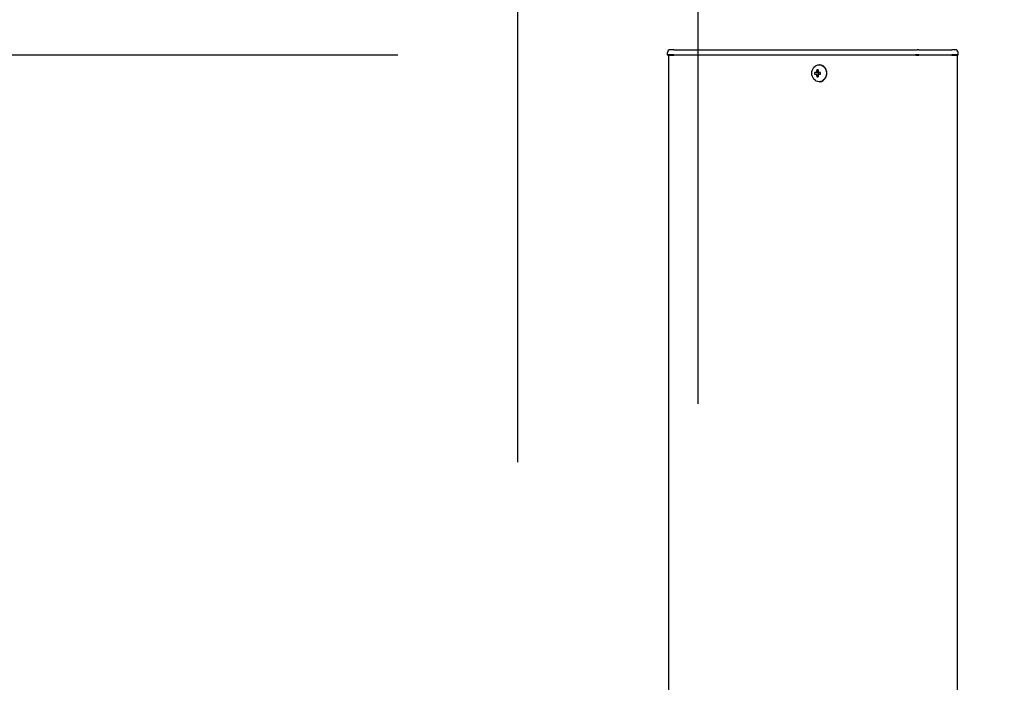
# Model space of a CAD drawing. Extents: x 0 to 21000, y 0 to 14850.
# Drawn here: x 2656 to 3202, y 12582 to 12949 of the extents above; entities that cross this region are included whole.
import ezdxf

# ---------------------------------------------------------------- set-up
doc = ezdxf.new("R2010")
doc.units = 0
doc.header["$LTSCALE"] = 15
doc.layers.get('DEFPOINTS').update_dxf_attribs({"linetype": 'CONTINUOUS'})
doc.layers.add('P001', color=131, linetype='CONTINUOUS')
doc.layers.add('P_2DIM', color=6, linetype='CONTINUOUS')
doc.styles.add('BIGFONT', font='simplex.shx', dxfattribs={"bigfont": 'bigfont.shx'})
doc.dimstyles.new('DIMBIGFONT$0', dxfattribs={"dimscale": 50, "dimtxt": 3, "dimasz": 2, "dimexe": 1.5, "dimexo": 3, "dimgap": 0.75, "dimtad": 1, "dimdec": 1, "dimdsep": 46, "dimtxsty": 'BIGFONT', "dimsah": 1, "dimcen": 0, "dimclrt": 230, "dimadec": 1, "dimazin": 2, "dimtfac": 0.6, "dimtdec": 1, "dimtofl": 0, "dimtmove": 2, "dimatfit": 3, "dimfxl": 0, "dimtvp": 1, "dimtolj": 1, "dimarcsym": 0})

# ---------------------------------------------------------------- blocks, each defined once
blk = doc.blocks.new('*D15')
at = {"layer": 'DEFPOINTS', "color": 0}
for p in [(1934.91, 12929.52), (3015.41, 12929.52), (2884.91, 12429.52)]:
    blk.add_point(p, dxfattribs=at)
at = {"layer": 'P_2DIM', "color": 0, "lineweight": -2}
for p, q in [((2865.41, 12929.52), (1859.91, 12929.52)), ((1934.91, 12529.52), (1934.91, 12829.52)), ((2734.91, 12429.52), (1859.91, 12429.52))]:
    blk.add_line(p, q, dxfattribs=at)
at = {"layer": 'P_2DIM', "color": 0}
for points in [[(1918.24, 12829.52), (1951.58, 12829.52), (1934.91, 12929.52)], [(1918.24, 12529.52), (1951.58, 12529.52), (1934.91, 12429.52)]]:
    blk.add_solid(points, dxfattribs=at)
at = {"layer": 'P_2DIM', "color": 230, "insert": (1737.1, 12495.22), "char_height": 150, "attachment_point": 1, "rotation": 90, "style": 'BIGFONT'}
blk.add_mtext('\\A1;500', dxfattribs=at)
blk = doc.blocks.new('*D5')
at = {"layer": 'DEFPOINTS', "color": 0}
for p in [(3231.91, 13246.49), (3031.91, 12586.27), (3231.91, 12586.27)]:
    blk.add_point(p, dxfattribs=at)
at = {"layer": 'P_2DIM', "color": 0, "lineweight": -2}
for p, q in [((3031.91, 12736.27), (3031.91, 13321.49)), ((3231.91, 12736.27), (3231.91, 13321.49)), ((2931.91, 13246.49), (2831.91, 13246.49)), ((3031.91, 13246.49), (3231.91, 13246.49)), ((3331.91, 13246.49), (3431.91, 13246.49))]:
    blk.add_line(p, q, dxfattribs=at)
at = {"layer": 'P_2DIM', "color": 0}
for points in [[(2931.91, 13263.15), (2931.91, 13229.82), (3031.91, 13246.49)], [(3331.91, 13263.15), (3331.91, 13229.82), (3231.91, 13246.49)]]:
    blk.add_solid(points, dxfattribs=at)
at = {"layer": 'P_2DIM', "color": 230, "insert": (3090.69, 13504.88), "char_height": 150, "attachment_point": 1, "style": 'BIGFONT'}
blk.add_mtext('\\A1;200', dxfattribs=at)
blk = doc.blocks.new('*D6')
at = {"layer": 'DEFPOINTS', "color": 0}
for p in [(2931.91, 13646.49), (3031.91, 12586.27), (2931.91, 12554.02)]:
    blk.add_point(p, dxfattribs=at)
at = {"layer": 'P_2DIM', "color": 0, "lineweight": -2}
for p, q in [((2931.91, 12704.02), (2931.91, 13721.49)), ((3031.91, 12736.27), (3031.91, 13721.49)), ((2831.91, 13646.49), (2731.91, 13646.49)), ((3031.91, 13646.49), (2931.91, 13646.49)), ((3131.91, 13646.49), (3231.91, 13646.49))]:
    blk.add_line(p, q, dxfattribs=at)
at = {"layer": 'P_2DIM', "color": 0}
for points in [[(2831.91, 13663.15), (2831.91, 13629.82), (2931.91, 13646.49)], [(3131.91, 13663.15), (3131.91, 13629.82), (3031.91, 13646.49)]]:
    blk.add_solid(points, dxfattribs=at)
at = {"layer": 'P_2DIM', "color": 230, "insert": (2965.43, 13864.5), "char_height": 150, "attachment_point": 1, "style": 'BIGFONT'}
blk.add_mtext('\\A1;100', dxfattribs=at)
blk = doc.blocks.new('*D28')
at = {"layer": 'DEFPOINTS', "color": 0}
for p in [(10431.91, 13646.75), (3031.91, 12586.27), (10431.91, 12540.52)]:
    blk.add_point(p, dxfattribs=at)
at = {"layer": 'P_2DIM', "color": 0, "lineweight": -2}
for p, q in [((3031.91, 12736.27), (3031.91, 13721.75)), ((10431.91, 12690.52), (10431.91, 13721.75)), ((3131.91, 13646.75), (10331.91, 13646.75))]:
    blk.add_line(p, q, dxfattribs=at)
at = {"layer": 'P_2DIM', "color": 0}
for points in [[(3131.91, 13663.42), (3131.91, 13630.09), (3031.91, 13646.75)], [(10331.91, 13663.42), (10331.91, 13630.09), (10431.91, 13646.75)]]:
    blk.add_solid(points, dxfattribs=at)
at = {"layer": 'P_2DIM', "color": 230, "insert": (6671.19, 13759.25), "char_height": 150, "attachment_point": 5, "style": 'BIGFONT'}
blk.add_mtext('\\A1;200x37@7400', dxfattribs=at)
blk = doc.blocks.new('*D7')
at = {"layer": 'DEFPOINTS', "color": 0}
for p in [(2931.91, 13979.99), (2931.91, 12554.02), (10531.91, 12554.02)]:
    blk.add_point(p, dxfattribs=at)
at = {"layer": 'P_2DIM', "color": 0, "lineweight": -2}
for p, q in [((2931.91, 12704.02), (2931.91, 14054.99)), ((10531.91, 12704.02), (10531.91, 14054.99)), ((10431.91, 13979.99), (3031.91, 13979.99))]:
    blk.add_line(p, q, dxfattribs=at)
at = {"layer": 'P_2DIM', "color": 0}
for points in [[(3031.91, 13996.66), (3031.91, 13963.32), (2931.91, 13979.99)], [(10431.91, 13996.66), (10431.91, 13963.32), (10531.91, 13979.99)]]:
    blk.add_solid(points, dxfattribs=at)
at = {"layer": 'P_2DIM', "color": 230, "insert": (6731.91, 14092.49), "char_height": 150, "attachment_point": 5, "style": 'BIGFONT'}
blk.add_mtext('\\A1;7600', dxfattribs=at)
blk = doc.blocks.new('*D38')
at = {"layer": 'DEFPOINTS', "color": 0}
for p in [(3015.16, 12929.52), (1534.91, 8929.52), (3015.16, 8929.52)]:
    blk.add_point(p, dxfattribs=at)
at = {"layer": 'P_2DIM', "color": 0, "lineweight": -2}
for p, q in [((2865.16, 12929.52), (1459.91, 12929.52)), ((1534.91, 12829.52), (1534.91, 9029.52)), ((2865.16, 8929.52), (1459.91, 8929.52))]:
    blk.add_line(p, q, dxfattribs=at)
at = {"layer": 'P_2DIM', "color": 0}
for points in [[(1518.24, 12829.52), (1551.58, 12829.52), (1534.91, 12929.52)], [(1518.24, 9029.52), (1551.58, 9029.52), (1534.91, 8929.52)]]:
    blk.add_solid(points, dxfattribs=at)
at = {"layer": 'P_2DIM', "color": 230, "insert": (1422.41, 10929.52), "char_height": 150, "attachment_point": 5, "rotation": 90, "style": 'BIGFONT'}
blk.add_mtext('\\A1;4000', dxfattribs=at)

msp = doc.modelspace()

# ---------------------------------------------------------------- linework, layer by layer
at = {"layer": 'P001'}
for p, q in [((3014.91, 12929.77), (3014.91, 12931.02)), ((3018.41, 12932.52), (3016.41, 12932.52)), ((3018.41, 12932.52), (3048.61, 12932.52)), ((3048.61, 12932.52), (3050.61, 12932.52)), ((3050.61, 12932.52), (3153.14, 12932.52)), ((3154.14, 12932.52), (3153.14, 12932.52)), ((3154.14, 12932.52), (3170.91, 12932.52)), ((3170.91, 12932.52), (3172.41, 12932.52)), ((3174.41, 12932.52), (3172.41, 12932.52)), ((3175.91, 12929.77), (3175.91, 12931.02)), ((3018.41, 12929.77), (3014.91, 12929.77)), ((3015.16, 12929.52), (3014.91, 12929.77)), ((3015.16, 12929.52), (3018.41, 12929.52)), ((3015.41, 12929.52), (3015.41, 8929.52)), ((3018.41, 12929.77), (3048.61, 12929.77)), ((3048.61, 12929.52), (3018.41, 12929.52)), ((3048.61, 12929.77), (3049.86, 12929.77)), ((3049.98, 12929.52), (3048.61, 12929.52)), ((3049.86, 12929.77), (3152.39, 12929.77)), ((3152.51, 12929.52), (3049.98, 12929.52)), ((3154.14, 12929.77), (3152.39, 12929.77)), ((3152.51, 12929.52), (3154.14, 12929.52)), ((3154.14, 12929.77), (3172.41, 12929.77)), ((3172.41, 12929.52), (3154.14, 12929.52)), ((3175.91, 12929.77), (3172.41, 12929.77)), ((3172.41, 12929.52), (3175.66, 12929.52)), ((3175.41, 12929.52), (3175.41, 8929.52)), ((3175.66, 12929.52), (3175.91, 12929.77)), ((3097.4, 12920.02), (3096.3, 12920.02)), ((3098.27, 12920.02), (3097.4, 12920.02)), ((3098.3, 12920.53), (3097.55, 12921.46)), ((3099.67, 12920.02), (3098.27, 12920.02)), ((3098.55, 12920.02), (3098.55, 12919.02)), ((3099.07, 12924.22), (3098.92, 12924.22)), ((3099.59, 12919.02), (3099.59, 12920.02)), ((3096.3, 12919.02), (3097.4, 12919.02)), ((3098.27, 12919.02), (3097.4, 12919.02)), ((3098.3, 12918.51), (3097.55, 12917.58)), ((3098.27, 12919.02), (3099.67, 12919.02)), ((3099.07, 12914.82), (3098.92, 12914.82))]:
    msp.add_line(p, q, dxfattribs=at)
for centre, start, end in [((3016.41, 12931.02), 90, 180), ((3174.41, 12931.02), 0, 90)]:
    msp.add_arc(centre, 1.5, start, end, dxfattribs=at)
msp.add_ellipse((3098.92, 12919.52), major_axis=(0, -4.7), ratio=0.866025, dxfattribs=at)
for centre, major_axis, ratio, start_param, end_param in [((3101.54, 12919.52), (0, 5.96), 0.881294, 1.486787, 1.654806), ((3100.44, 12919.52), (0, 6.1), 0.5, 1.247006, 1.488737), ((3100.51, 12918.33), (5.69, -1.76), 0.456343, 2.083494, 2.251513), ((3101.31, 12919.52), (0, -6.1), 0.5, 4.388598, 4.63033), ((3099.07, 12919.52), (0, -4.7), 0.866025, 0, 3.141593), ((3099.48, 12919.52), (0, -5.96), 0.031392, 1.486787, 1.654806), ((3100.44, 12919.52), (0, 6.1), 0.5, 1.652856, 1.894587), ((3100.51, 12920.71), (-5.69, -1.76), 0.456343, 0.89008, 1.058099), ((3101.31, 12919.52), (0, -6.1), 0.5, 4.794448, 5.036179)]:
    msp.add_ellipse(centre, major_axis=major_axis, ratio=ratio, start_param=start_param, end_param=end_param, dxfattribs=at)

# ---------------------------------------------------------------- dimensions: what is measured, and where the dimension line sits
at = {"layer": 'P_2DIM'}
dim = msp.add_linear_dim(base=(2931.91, 13979.99), p1=(10531.91, 12554.02), p2=(2931.91, 12554.02), dimstyle='DIMBIGFONT$0', override={"dimtmove": 0}, dxfattribs=at)
dim.commit()
dim.dimension.update_dxf_attribs({"geometry": '*D7', "text_midpoint": (6731.91, 14092.49)})
dim = msp.add_linear_dim(base=(2931.91, 13646.49), p1=(3031.91, 12586.27), p2=(2931.91, 12554.02), dimstyle='DIMBIGFONT$0', override={"dimtofl": 1, "dimtmove": 2}, dxfattribs=at)
dim.commit()
dim.dimension.update_dxf_attribs({"geometry": '*D6', "text_midpoint": (3144, 13789.5), "dimtype": 160})
dim = msp.add_linear_dim(base=(10431.91, 13646.75), p1=(3031.91, 12586.27), p2=(10431.91, 12540.52), text='200x37@<>', dimstyle='DIMBIGFONT$0', override={"dimtmove": 0}, dxfattribs=at)
dim.commit()
dim.dimension.update_dxf_attribs({"geometry": '*D28', "text_midpoint": (6671.19, 13646.75), "dimtype": 160})
for base, p1, p2, angle, picture, middle in [((3231.91, 13246.49), (3031.91, 12586.27), (3231.91, 12586.27), 180, '*D5', (3283.54, 13429.88)), ((1934.91, 12929.52), (2884.91, 12429.52), (3015.41, 12929.52), 270, '*D15', (1812.1, 12688.07))]:
    dim = msp.add_linear_dim(base=base, p1=p1, p2=p2, angle=angle, dimstyle='DIMBIGFONT$0', override={"dimtofl": 1}, dxfattribs=at)
    dim.commit()
    dim.dimension.update_dxf_attribs({"geometry": picture, "text_midpoint": middle, "dimtype": 160})
dim = msp.add_linear_dim(base=(1534.91, 8929.52), p1=(3015.16, 12929.52), p2=(3015.16, 8929.52), angle=90, dimstyle='DIMBIGFONT$0', override={"dimtmove": 0}, dxfattribs=at)
dim.commit()
dim.dimension.update_dxf_attribs({"geometry": '*D38', "text_midpoint": (1422.41, 10929.52)})

doc.saveas('drawing.dxf')
